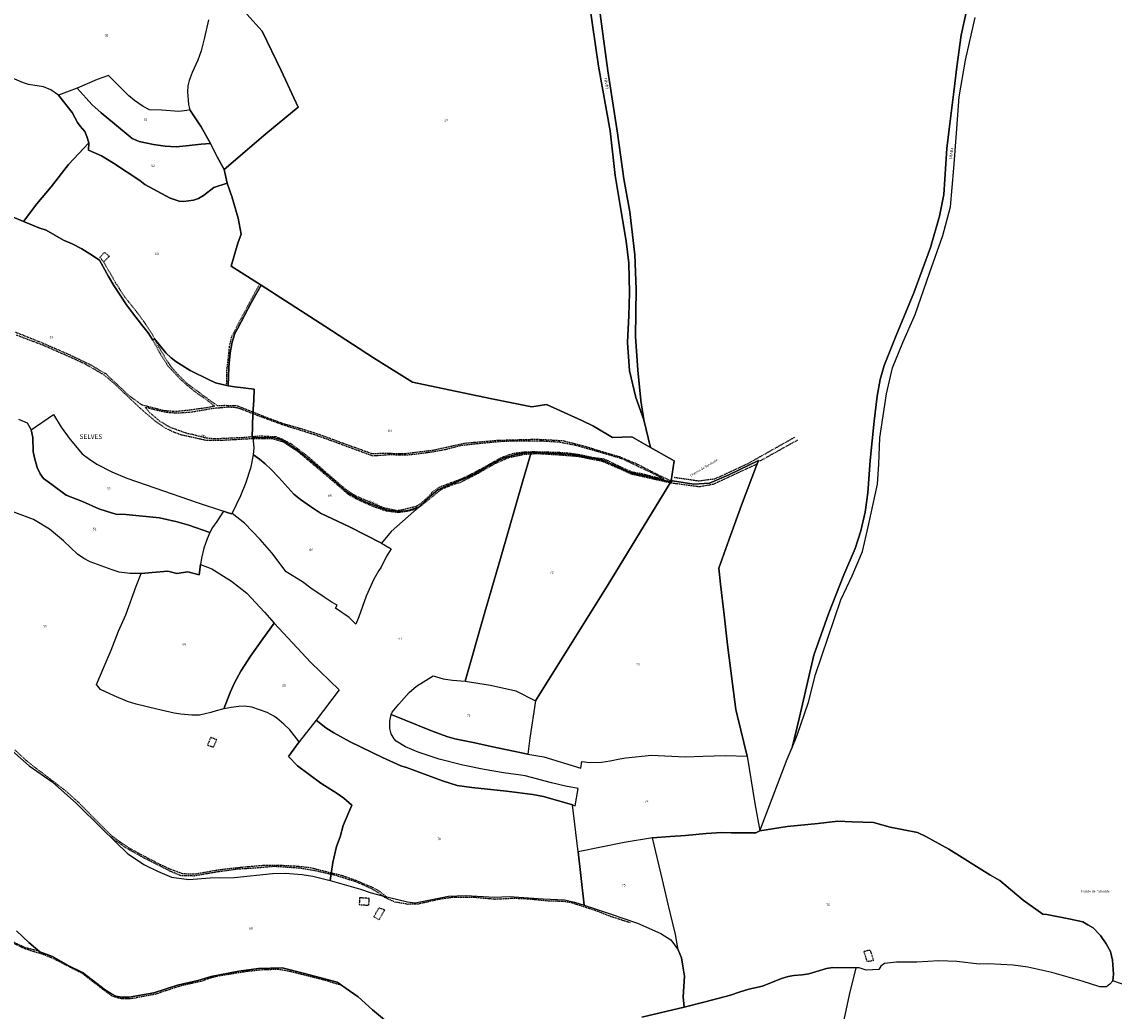
# Model space of a CAD drawing. Units: metres. Extents: x 1028004 to 1032199, y 6326230 to 6332852.
# Drawn here: x 1030289 to 1031211, y 6326652 to 6327487 of the extents above; entities that cross this region are included whole.
import ezdxf
from ezdxf.enums import TextEntityAlignment as Align

# ---------------------------------------------------------------- set-up
doc = ezdxf.new("R2010")
doc.units = ezdxf.units.M
doc.linetypes.add('TOPO1', pattern=[1, 0.6, -0.4])
for name, color, linetype in [('ig_cad_cote_alti', 37, 'CONTINUOUS'), ('ig_cad_detail_lineaire', 252, 'TOPO1'), ('ig_cad_divers_texte', 8, 'CONTINUOUS'), ('ig_cad_hydro', 140, 'CONTINUOUS'), ('ig_cad_lieudit_texte', 210, 'CONTINUOUS'), ('ig_cad_parcel', 3, 'CONTINUOUS'), ('ig_cad_parcel_num', 3, 'CONTINUOUS')]:
    doc.layers.add(name, color=color, linetype=linetype)
doc.styles.add('Times New Roman', font='times.ttf')

msp = doc.modelspace()

# ---------------------------------------------------------------- linework, layer by layer
at = {"layer": 'ig_cad_detail_lineaire'}
for points in [[(1030355.37, 6327288.59), (1030359.18, 6327292.75), (1030363.27, 6327289.41), (1030358.34, 6327284.71)], [(1030358.34, 6327284.71), (1030355.37, 6327288.59)], [(1030358.34, 6327284.71), (1030369.22, 6327265.81), (1030375.81, 6327255.72), (1030386.26, 6327242.59), (1030393.34, 6327232.99), (1030398.81, 6327224.5), (1030405.5, 6327211.84), (1030411.29, 6327202.23), (1030415.48, 6327196.14), (1030421.1, 6327189.74), (1030428.82, 6327182.06), (1030454.28, 6327163.36), (1030460.53, 6327163.69), (1030467.44, 6327163.38), (1030470.48, 6327163.55), (1030482.68, 6327158.77), (1030492.95, 6327154.62), (1030509.16, 6327148.57), (1030525.37, 6327143.95), (1030541.26, 6327138.86), (1030565.41, 6327129.93), (1030585.16, 6327122.91), (1030593.66, 6327123.25), (1030612.74, 6327122.97), (1030636.79, 6327125.92), (1030663, 6327131.75), (1030691.06, 6327134.21), (1030723.94, 6327135.09), (1030746.07, 6327133.85), (1030762.51, 6327129.72), (1030779.05, 6327124.62), (1030793.65, 6327120.33), (1030808.74, 6327114.11), (1030823.83, 6327106.28), (1030836.9, 6327100.03)], [(1030462.23, 6327180.38), (1030462.53, 6327193.15), (1030464.8, 6327213.67), (1030466.53, 6327221.52), (1030474.53, 6327237.03), (1030489.85, 6327265.52)], [(1030399.91, 6327218.77), (1030405.75, 6327207.83), (1030412.83, 6327196.62), (1030415.4, 6327194.06), (1030422.96, 6327185.9), (1030428.42, 6327180.94), (1030437.1, 6327173.9), (1030445.45, 6327168.31), (1030451.88, 6327162.87), (1030446.43, 6327161.74), (1030431.84, 6327159.61), (1030418.77, 6327158.31), (1030409.31, 6327159.08), (1030390.85, 6327163.85), (1030379.29, 6327172.33), (1030370.29, 6327180.97), (1030360.48, 6327190.09), (1030347.64, 6327197.6), (1030329.74, 6327206.22), (1030305.01, 6327216.91), (1030284.15, 6327225.2)], [(1030909.71, 6327114.03), (1030896, 6327107.72), (1030872.93, 6327096.93), (1030861.14, 6327094.82), (1030837.24, 6327097.97), (1030803.55, 6327105.6), (1030792.47, 6327110.7), (1030779.23, 6327116.28), (1030758.36, 6327120.41), (1030742.01, 6327121.66), (1030723.89, 6327122.74), (1030713.3, 6327122.08), (1030700.64, 6327119.48), (1030688.86, 6327114.48), (1030673.65, 6327105.79), (1030659.22, 6327098.37), (1030653.14, 6327096.6), (1030644, 6327092.89), (1030641.12, 6327090.8), (1030623.19, 6327076.33), (1030615.5, 6327074.22), (1030606.68, 6327073.08), (1030597.21, 6327074.34), (1030585.82, 6327078.17), (1030570.85, 6327084.95), (1030564.82, 6327088.54), (1030549.36, 6327101.94), (1030522.45, 6327124.53), (1030510.2, 6327132.53), (1030501.37, 6327135.32), (1030485.44, 6327135.48), (1030458.78, 6327134.01), (1030444.95, 6327133.98), (1030423.49, 6327138.75), (1030417.26, 6327141.14), (1030411.04, 6327144.14), (1030402.41, 6327149.93), (1030388.95, 6327161.53), (1030366.35, 6327182.92), (1030358.72, 6327189.33), (1030343.06, 6327198.31), (1030332.02, 6327203.5), (1030307.95, 6327214.07), (1030284.87, 6327222.84)], [(1030819.61, 6327107.38), (1030812.55, 6327110.56), (1030796.8, 6327118.15), (1030777.67, 6327123.92), (1030756.72, 6327129.8), (1030743.34, 6327132.43), (1030727.96, 6327133.37), (1030710.05, 6327133.45), (1030696.02, 6327133.17), (1030677.8, 6327131.56), (1030659.65, 6327129.59), (1030646.71, 6327126.17), (1030636, 6327124.2), (1030622.45, 6327122.36), (1030613.26, 6327121.49), (1030599.7, 6327121.82), (1030585.66, 6327120.82), (1030553.26, 6327132.73), (1030536.43, 6327138.75), (1030509.18, 6327147.29), (1030487.68, 6327155.22), (1030474.59, 6327160.4), (1030470.72, 6327161.6), (1030464.06, 6327162.07), (1030451.11, 6327160.95), (1030432.24, 6327157.77), (1030420.26, 6327156.89), (1030411.42, 6327157.59), (1030404.28, 6327159.15), (1030393.5, 6327161.91), (1030397.38, 6327157.44), (1030405.75, 6327150.32), (1030414.11, 6327145.37), (1030429.13, 6327139.97), (1030433.07, 6327139.37)], [(1030433.07, 6327139.37), (1030443.84, 6327136.37), (1030452.2, 6327135.54), (1030477.37, 6327136.68), (1030490.32, 6327137.92), (1030503.88, 6327137.22), (1030508.72, 6327135.3), (1030516.77, 6327131.08), (1030530.36, 6327120.82), (1030545.15, 6327107.91), (1030563.59, 6327091.97), (1030570.74, 6327087.51), (1030576.12, 6327085.1)], [(1030941.83, 6327136.77), (1030901.36, 6327113.99), (1030874.12, 6327101.45), (1030860.87, 6327099.63), (1030839.95, 6327102.64)], [(1030943.88, 6327134.22), (1030911.64, 6327116.22)], [(1030605.92, 6327074.88), (1030610.64, 6327075.61), (1030622.49, 6327078.67), (1030625.64, 6327080.49), (1030633.48, 6327087.29), (1030635.9, 6327090.68), (1030641.82, 6327094.68), (1030660.63, 6327101.75), (1030668.97, 6327105.77), (1030679.12, 6327111.23), (1030693.75, 6327119.49), (1030703.54, 6327123.03), (1030712.01, 6327124.25), (1030720.84, 6327124.63), (1030742.69, 6327124.05), (1030752.09, 6327123.3), (1030761.09, 6327121.96), (1030772.33, 6327119.48), (1030779.79, 6327118.71), (1030783.96, 6327116.98), (1030793.36, 6327112.35), (1030804.02, 6327107.54), (1030811.96, 6327106.2), (1030831.34, 6327101.21), (1030819.61, 6327107.38)], [(1030576.12, 6327085.1), (1030594.53, 6327077.4), (1030605.92, 6327074.88)], [(1030448.79, 6326883.33), (1030446.06, 6326876.94), (1030451.23, 6326875.17)], [(1030451.23, 6326875.17), (1030453.85, 6326881.39), (1030448.79, 6326883.33)], [(1030597.01, 6326748.85), (1030591.73, 6326753.14), (1030586.56, 6326756.12), (1030571.6, 6326762.47), (1030559.77, 6326766.66), (1030550.12, 6326768.95), (1030532.99, 6326773.26), (1030522.39, 6326774.46), (1030505.6, 6326775.37), (1030493.38, 6326775.21), (1030476.94, 6326773.81), (1030464.58, 6326772.56), (1030453.86, 6326771.18), (1030435.65, 6326767.88), (1030430.35, 6326767.87), (1030424.51, 6326768.39), (1030413.7, 6326772.45), (1030405.81, 6326776.23), (1030391.94, 6326783.4), (1030379.56, 6326790.18), (1030365.81, 6326799.79), (1030351.04, 6326814.43), (1030337.43, 6326828.39), (1030326.4, 6326838.28), (1030318.51, 6326844.25), (1030309.45, 6326851.29), (1030300.88, 6326857.66), (1030292.78, 6326864.3), (1030283.25, 6326873.11)], [(1030802.99, 6326726.85), (1030786.54, 6326732.11), (1030774.44, 6326736.84), (1030753.49, 6326743.72), (1030746.02, 6326744.93), (1030734.27, 6326745.17), (1030716.74, 6326746.9), (1030704.78, 6326747.41), (1030688.62, 6326746.7), (1030670.81, 6326748.29), (1030653.29, 6326748.39), (1030642.76, 6326746.88), (1030624.02, 6326742.75), (1030615.33, 6326742.47), (1030604.31, 6326744.34), (1030595.88, 6326748.12), (1030589.89, 6326752.6), (1030583.51, 6326756.12), (1030571.4, 6326761.52), (1030553.39, 6326767.05), (1030536.67, 6326770.82), (1030523.89, 6326772.97), (1030502, 6326774.42), (1030488.29, 6326773.16), (1030470.97, 6326772.04), (1030454.54, 6326769.82), (1030434.98, 6326766.39), (1030423.97, 6326766.49), (1030415.27, 6326770.14), (1030392.69, 6326781.5), (1030377.19, 6326790.17), (1030363.65, 6326799.99)], [(1030574.43, 6326748.03), (1030574.14, 6326742.31)], [(1030574.14, 6326742.31), (1030582.25, 6326741.72), (1030582.61, 6326747.41), (1030574.43, 6326748.03)], [(1030356.62, 6326671.64), (1030340.25, 6326684.26), (1030316.92, 6326696.2), (1030312.51, 6326698.08), (1030306.58, 6326700.48), (1030301.71, 6326701.82), (1030291.82, 6326705.04), (1030284.27, 6326708.62), (1030279.41, 6326711.66), (1030276.7, 6326713.63), (1030273.38, 6326716.14), (1030264.28, 6326724.75), (1030253.28, 6326735.24), (1030250.43, 6326739.75)], [(1030304.01, 6326702.98), (1030298.93, 6326704.16), (1030292.36, 6326705.84), (1030284.89, 6326709.25), (1030277.33, 6326713.99), (1030268.05, 6326722.24), (1030257.43, 6326733.36), (1030255.42, 6326736.91)], [(1030595.6, 6326737.88), (1030590.8, 6326729.43), (1030586.49, 6326732.05), (1030590.86, 6326739.63)], [(1030590.86, 6326739.63), (1030595.6, 6326737.88)], [(1031000.12, 6326702.84), (1031005.11, 6326704.03)], [(1031005.11, 6326704.03), (1031008.08, 6326695.03), (1031002.9, 6326694.04), (1031000.12, 6326702.84)], [(1030558.82, 6326674.53), (1030556.52, 6326674.81), (1030545.8, 6326678.22), (1030515.2, 6326685.91), (1030505.46, 6326687.56), (1030492.37, 6326687.09), (1030479.86, 6326685.86), (1030454.05, 6326681.68), (1030448.57, 6326680.27), (1030440.84, 6326677.46), (1030427.71, 6326674.63), (1030421.94, 6326673.16), (1030402.12, 6326666.6), (1030384.98, 6326663.39), (1030380.89, 6326662.77), (1030373.95, 6326662.65), (1030369.14, 6326663.76), (1030365.49, 6326665.09), (1030356.62, 6326671.64)]]:
    msp.add_lwpolyline(points, dxfattribs=at)
at = {"layer": 'ig_cad_hydro'}
for points in [[(1031089.7, 6327510.84), (1031081.97, 6327475.94), (1031078.44, 6327449.42), (1031075.76, 6327428.27), (1031072.02, 6327396.73), (1031069.99, 6327380.49), (1031067.36, 6327341.66), (1031063.81, 6327323.24), (1031056.27, 6327296.91), (1031042.22, 6327258.57), (1031027.29, 6327222.66), (1031017.11, 6327197.36), (1031013.77, 6327185.52), (1031011.19, 6327171.36), (1031008.75, 6327150.15), (1031005.22, 6327116.99), (1031003.22, 6327089.75), (1031000.97, 6327073.51), (1030997.42, 6327057.64), (1030992.72, 6327042.85), (1030983.19, 6327020.6), (1030970.01, 6326987.53), (1030957.71, 6326952.7), (1030952.32, 6326929.6), (1030945.65, 6326900.46), (1030939.33, 6326874.74), (1030943.61, 6326885.15), (1030953.32, 6326913.09), (1030959.04, 6326936.4), (1030980.55, 6326999.58), (1030990.19, 6327019.79), (1030998.74, 6327040.18), (1031003.57, 6327061.16), (1031011.45, 6327096.98), (1031012.71, 6327113.97), (1031013.32, 6327136.25), (1031018.99, 6327173.43), (1031024.17, 6327195.23), (1031032.92, 6327216.55), (1031043.32, 6327240.2), (1031055.41, 6327275.27), (1031066.54, 6327307.05), (1031073.02, 6327331.14), (1031075.88, 6327363.76), (1031078.09, 6327393.23), (1031080.41, 6327424.02), (1031085.79, 6327455.07), (1031093.87, 6327490.97)], [(1030768.5, 6327502.1), (1030776.11, 6327450.01), (1030785.92, 6327395.42), (1030790.02, 6327357.57), (1030794.43, 6327332.41), (1030799.39, 6327302.29), (1030801.51, 6327283.61), (1030802.11, 6327258.45), (1030801.72, 6327239.33), (1030800.58, 6327216.76), (1030802.26, 6327192.86), (1030807.53, 6327170.21), (1030814.2, 6327151.31), (1030811.88, 6327167.84), (1030809.2, 6327193.33), (1030807.39, 6327221.78), (1030807.96, 6327261.66), (1030806.78, 6327290.54), (1030802.35, 6327326.94), (1030797.51, 6327354.73), (1030792.19, 6327393.29), (1030784.02, 6327445.91), (1030779.59, 6327477.07), (1030776.28, 6327502.47)]]:
    msp.add_lwpolyline(points, dxfattribs=at)
at = {"layer": 'ig_cad_parcel'}
for points in [[(1030776.28, 6327502.47), (1030779.59, 6327477.07), (1030784.02, 6327445.91), (1030792.19, 6327393.29), (1030797.51, 6327354.73), (1030802.35, 6327326.94), (1030806.78, 6327290.54), (1030807.96, 6327261.66), (1030807.39, 6327221.78), (1030809.2, 6327193.33), (1030811.88, 6327167.84), (1030814.2, 6327151.31), (1030819.81, 6327128.06), (1030839.76, 6327116.78), (1030837.42, 6327099.97), (1030838.58, 6327099.83), (1030856.42, 6327097.21), (1030869.75, 6327097.89), (1030886, 6327105.01), (1030911, 6327116.98), (1030909.41, 6327112.88), (1030896.8, 6327079.42), (1030887.49, 6327053.88), (1030877.71, 6327026.15), (1030879.02, 6327012.8), (1030881.97, 6326986.73), (1030884.88, 6326961.63), (1030889.04, 6326928.52), (1030892.04, 6326907.04), (1030893.26, 6326901.15), (1030901.59, 6326867.59), (1030907.84, 6326827.56), (1030912.11, 6326804.48), (1030935.27, 6326864.87), (1030939.33, 6326874.74), (1030945.65, 6326900.46), (1030952.32, 6326929.6), (1030957.71, 6326952.7), (1030970.01, 6326987.53), (1030983.19, 6327020.6), (1030992.72, 6327042.85), (1030997.42, 6327057.64), (1031000.97, 6327073.51), (1031003.22, 6327089.75), (1031005.22, 6327116.99), (1031008.75, 6327150.15), (1031011.19, 6327171.36), (1031013.77, 6327185.52), (1031017.11, 6327197.36), (1031027.29, 6327222.66), (1031042.22, 6327258.57), (1031056.27, 6327296.91), (1031063.81, 6327323.24), (1031067.36, 6327341.66), (1031069.99, 6327380.49), (1031072.02, 6327396.73), (1031075.76, 6327428.27), (1031078.44, 6327449.42), (1031081.97, 6327475.94), (1031089.7, 6327510.84)], [(1030476.62, 6327496.68), (1030492.13, 6327479.43), (1030508.39, 6327446.29), (1030522.66, 6327415.24), (1030495.24, 6327392.92), (1030460.26, 6327362.75), (1030462.56, 6327351.2), (1030466.56, 6327339.79), (1030472, 6327321.64), (1030474.55, 6327308.23), (1030471.8, 6327300.57), (1030466.09, 6327281.05), (1030491.31, 6327265.06), (1030545.07, 6327230.35), (1030586.14, 6327203.63), (1030619.14, 6327183.2), (1030644.31, 6327177.73), (1030685.97, 6327169.14), (1030719.76, 6327162.49), (1030732.16, 6327164.47), (1030761.93, 6327150.98), (1030771.75, 6327145.98), (1030787.98, 6327136.45), (1030804.25, 6327136.99), (1030819.81, 6327128.06), (1030814.2, 6327151.31), (1030807.53, 6327170.21), (1030802.26, 6327192.86), (1030800.58, 6327216.76), (1030801.72, 6327239.33), (1030802.11, 6327258.45), (1030801.51, 6327283.61), (1030799.39, 6327302.29), (1030794.43, 6327332.41), (1030790.02, 6327357.57), (1030785.92, 6327395.42), (1030776.11, 6327450.01), (1030768.5, 6327502.1)], [(1030446.99, 6327489.11), (1030443.54, 6327474.12), (1030440.81, 6327462.79), (1030437.95, 6327454.96), (1030433.05, 6327444.44), (1030430.67, 6327437.86), (1030429.54, 6327433.35), (1030429.12, 6327428.23), (1030430.13, 6327417.64), (1030431.22, 6327413.02), (1030440.83, 6327398.57), (1030448.62, 6327384.7), (1030454.18, 6327373.39), (1030460.26, 6327362.75), (1030495.24, 6327392.92), (1030522.66, 6327415.24), (1030508.39, 6327446.29), (1030492.13, 6327479.43), (1030476.62, 6327496.68)], [(1030446.99, 6327489.11), (1030443.54, 6327474.12), (1030440.81, 6327462.79), (1030437.95, 6327454.96), (1030433.05, 6327444.44), (1030430.67, 6327437.86), (1030429.54, 6327433.35), (1030429.12, 6327428.23), (1030430.13, 6327417.64), (1030431.22, 6327413.02), (1030428.78, 6327412.43), (1030421.78, 6327411.65), (1030407.66, 6327412.76), (1030397.05, 6327413.12), (1030391.68, 6327415.81), (1030384.44, 6327420.91), (1030379.77, 6327424.97), (1030362.5, 6327441.95), (1030352.96, 6327438.51), (1030336.23, 6327431.36), (1030320.32, 6327425.47), (1030313.85, 6327429.96), (1030307.77, 6327432.43), (1030295.19, 6327434.51), (1030290.8, 6327435.81), (1030267.85, 6327445.36)], [(1031223.01, 6326673.5), (1031209.94, 6326677.81), (1031210.5, 6326683.54), (1031209.77, 6326695.37), (1031208.06, 6326702.55), (1031204.34, 6326709.22), (1031199.72, 6326716.16), (1031193.36, 6326722.59), (1031189, 6326725.18), (1031184.85, 6326727.65), (1031174.41, 6326729.96), (1031154.42, 6326733.94), (1031150.98, 6326734.07), (1031134.3, 6326746.14), (1031114.61, 6326762.54), (1031106.19, 6326767.36), (1031071.61, 6326789.12), (1031052.28, 6326799.84), (1031045.09, 6326803.24), (1031022.2, 6326807.52), (1031008.03, 6326811.66), (1030990.16, 6326812.1), (1030977.92, 6326812.6), (1030961.27, 6326810.63), (1030935.29, 6326808.16), (1030912.11, 6326804.48), (1030935.27, 6326864.87), (1030939.33, 6326874.74), (1030943.61, 6326885.15), (1030953.32, 6326913.09), (1030959.04, 6326936.4), (1030980.55, 6326999.58), (1030990.19, 6327019.79), (1030998.74, 6327040.18), (1031003.57, 6327061.16), (1031011.45, 6327096.98), (1031012.71, 6327113.97), (1031013.32, 6327136.25), (1031018.99, 6327173.43), (1031024.17, 6327195.23), (1031032.92, 6327216.55), (1031043.32, 6327240.2), (1031055.41, 6327275.27), (1031066.54, 6327307.05), (1031073.02, 6327331.14), (1031075.88, 6327363.76), (1031078.09, 6327393.23), (1031080.41, 6327424.02), (1031085.79, 6327455.07), (1031093.87, 6327490.97)], [(1030281.55, 6327322.79), (1030290.89, 6327318.73), (1030301.98, 6327333.8), (1030314.04, 6327348.03), (1030328.67, 6327366.94), (1030345.87, 6327385.12), (1030344.39, 6327390.61), (1030342.54, 6327394.72), (1030338.52, 6327399.36), (1030336.34, 6327402.24), (1030331.99, 6327410.68), (1030320.32, 6327425.47), (1030313.85, 6327429.96), (1030307.77, 6327432.43), (1030295.19, 6327434.51), (1030290.8, 6327435.81), (1030267.85, 6327445.36)], [(1030286.58, 6327151.9), (1030293.91, 6327148.94), (1030297.28, 6327142.93), (1030316.17, 6327155.95), (1030322.52, 6327145.29), (1030330.19, 6327134.94), (1030340.24, 6327122.59), (1030345.78, 6327118.69), (1030352.84, 6327113.94), (1030365.49, 6327107.63), (1030377.97, 6327102.23), (1030401.57, 6327094.03), (1030437.43, 6327081.58), (1030459.52, 6327074.24), (1030463.57, 6327072.93), (1030466.55, 6327071.96), (1030466.93, 6327072.46), (1030474.09, 6327087.52), (1030478.51, 6327097.89), (1030482.92, 6327111.83), (1030485.02, 6327121.78), (1030485.44, 6327127.87), (1030484.71, 6327136.59), (1030484.48, 6327136.59), (1030483.72, 6327136.48), (1030484.22, 6327156.38), (1030485.22, 6327167.91), (1030485.48, 6327177.15), (1030469.27, 6327179.13), (1030463.57, 6327180.09), (1030452.84, 6327182.5), (1030447.47, 6327185.04), (1030431.41, 6327193.03), (1030419.42, 6327200.69), (1030415.56, 6327203.67), (1030410.93, 6327207.9), (1030401.37, 6327219.64), (1030399.91, 6327218.77), (1030396.15, 6327224.79), (1030390.44, 6327231.92), (1030382.67, 6327241.73), (1030377.69, 6327248.58), (1030367.17, 6327264.75), (1030362.67, 6327272.31), (1030354.83, 6327286.2), (1030346.91, 6327291.64), (1030340.06, 6327295.81), (1030331.99, 6327299.96), (1030324.5, 6327303.09), (1030310.05, 6327311.34), (1030303.87, 6327313.33), (1030298.33, 6327315.66), (1030290.89, 6327318.73), (1030281.55, 6327322.79)], [(1030286.58, 6327151.9), (1030293.91, 6327148.94), (1030297.28, 6327142.93), (1030298.61, 6327136.49), (1030299.07, 6327124.8), (1030300.01, 6327119.21), (1030302.46, 6327111.06), (1030304.76, 6327105.82), (1030307.79, 6327101.75), (1030314.76, 6327096.72), (1030326.7, 6327087.69), (1030340.49, 6327082.46), (1030354.45, 6327076.3), (1030360.5, 6327074.27), (1030368.76, 6327071.84), (1030377.25, 6327071.37), (1030405.66, 6327068.62), (1030420.52, 6327065.23), (1030430.41, 6327062.43), (1030447.97, 6327056.18), (1030445.77, 6327050.89), (1030442.99, 6327043.1), (1030440.97, 6327034.54), (1030440.14, 6327029.27), (1030439.18, 6327020.69), (1030429.51, 6327023.05), (1030420.17, 6327021.62), (1030412.56, 6327023.78), (1030399.43, 6327022.45), (1030390.07, 6327021.62), (1030380.47, 6327021.8), (1030371.62, 6327022.93), (1030365.62, 6327024.85), (1030347, 6327031.54), (1030341.69, 6327034.23), (1030336.53, 6327037.91), (1030324.63, 6327049.16), (1030312.68, 6327059.06), (1030299.23, 6327067.27), (1030262.93, 6327080.65)], [(1030276.25, 6326876.54), (1030295.63, 6326859.25), (1030315.1, 6326845.74), (1030335.51, 6326827.52), (1030357.28, 6326806.23), (1030378.82, 6326785.19), (1030392.81, 6326775.85), (1030404.04, 6326770.57), (1030415.68, 6326765.5), (1030430.22, 6326763.43), (1030448.24, 6326764.94), (1030468.71, 6326765.14), (1030501.05, 6326768.46), (1030511.64, 6326768.87), (1030526.01, 6326767.55), (1030534.91, 6326766.37), (1030549.47, 6326762.73), (1030551.99, 6326777.68), (1030554.93, 6326791.3), (1030558.06, 6326799.41), (1030560.59, 6326808.92), (1030567.81, 6326826.24), (1030561.02, 6326832.02), (1030555.42, 6326835.92), (1030541.8, 6326844.73), (1030522.04, 6326859.49), (1030514.44, 6326867.23), (1030523.35, 6326879.67), (1030515.57, 6326889.7), (1030510.63, 6326894.49), (1030504.65, 6326899.64), (1030502.74, 6326901.15), (1030496.55, 6326904.35), (1030483.59, 6326908.86), (1030477.4, 6326909.83), (1030472.41, 6326909.6), (1030466.02, 6326908.5), (1030459.89, 6326907.56), (1030453.44, 6326905.85), (1030449.01, 6326904.38), (1030439.3, 6326902.08), (1030432.97, 6326902.08), (1030423.63, 6326902.98), (1030418, 6326903.94), (1030403.39, 6326907.28), (1030386.04, 6326911.46), (1030378.65, 6326913.68), (1030367.22, 6326918.52), (1030355.92, 6326923.71), (1030352.33, 6326928.1), (1030361.33, 6326949.06), (1030364.88, 6326957.12), (1030371.04, 6326973.17), (1030377.08, 6326986.83), (1030385.77, 6327011.03), (1030390.07, 6327021.62), (1030380.47, 6327021.8), (1030371.62, 6327022.93), (1030365.62, 6327024.85), (1030347, 6327031.54), (1030341.69, 6327034.23), (1030336.53, 6327037.91), (1030324.63, 6327049.16), (1030312.68, 6327059.06), (1030299.23, 6327067.27), (1030262.93, 6327080.65)], [(1030276.25, 6326876.54), (1030295.63, 6326859.25), (1030315.1, 6326845.74), (1030335.51, 6326827.52), (1030357.28, 6326806.23), (1030378.82, 6326785.19), (1030392.81, 6326775.85), (1030404.04, 6326770.57), (1030415.68, 6326765.5), (1030430.22, 6326763.43), (1030448.24, 6326764.94), (1030468.71, 6326765.14), (1030501.05, 6326768.46), (1030511.64, 6326768.87), (1030526.01, 6326767.55), (1030534.91, 6326766.37), (1030549.47, 6326762.73), (1030575.23, 6326755.42), (1030584.12, 6326752.24), (1030592.61, 6326749.88), (1030614.79, 6326744.71), (1030621.27, 6326743.76), (1030649.54, 6326749.45), (1030664, 6326749.86), (1030688.32, 6326748.41), (1030700.57, 6326749.2), (1030729.28, 6326747.2), (1030747.37, 6326746.32), (1030755.76, 6326744.45), (1030763.9, 6326741.92), (1030785.96, 6326734.43), (1030808.95, 6326726.62), (1030828.57, 6326717.9), (1030837.08, 6326712.39), (1030843.33, 6326704.18), (1030845.95, 6326697.41), (1030847.31, 6326690.42), (1030848.47, 6326681.93), (1030847.59, 6326664.41), (1030848.24, 6326655.77), (1030812.56, 6326647.18)], [(1030285.01, 6326720.15), (1030295.44, 6326710.4), (1030304.67, 6326702.41), (1030315.33, 6326698.43), (1030328.56, 6326690.99), (1030340.65, 6326684.95), (1030359.9, 6326670.09), (1030364.95, 6326666.84), (1030368.69, 6326665.01), (1030373.74, 6326664.15), (1030380.05, 6326664.05), (1030400.7, 6326667.74), (1030420.76, 6326674.23), (1030438.05, 6326678.12), (1030449.18, 6326681.72), (1030472.63, 6326686.1), (1030489.14, 6326688.37), (1030509.13, 6326688.78), (1030528.08, 6326684.22), (1030555.57, 6326676.81), (1030565.94, 6326669.57), (1030573.21, 6326664.48), (1030585.2, 6326653.47), (1030602.35, 6326639.04)], [(1030602.35, 6326639.04), (1030585.2, 6326653.47), (1030573.21, 6326664.48), (1030565.94, 6326669.57), (1030555.57, 6326676.81), (1030528.08, 6326684.22), (1030509.13, 6326688.78), (1030489.14, 6326688.37), (1030472.63, 6326686.1), (1030449.18, 6326681.72), (1030438.05, 6326678.12), (1030420.76, 6326674.23), (1030400.7, 6326667.74), (1030380.05, 6326664.05), (1030373.74, 6326664.15), (1030368.69, 6326665.01), (1030364.95, 6326666.84), (1030359.9, 6326670.09), (1030340.65, 6326684.95), (1030328.56, 6326690.99), (1030315.33, 6326698.43), (1030304.67, 6326702.41), (1030295.44, 6326710.4), (1030285.01, 6326720.15)], [(1031223.01, 6326673.5), (1031209.94, 6326677.81), (1031207.6, 6326675.01), (1031204.83, 6326672.94), (1031199.09, 6326672.82), (1031184.3, 6326677.77), (1031158.67, 6326685.08), (1031138.4, 6326689.53), (1031125.82, 6326691.08), (1031105.15, 6326692.28), (1031097.34, 6326692.04), (1031078.37, 6326694.32), (1031063.25, 6326694.67), (1031044.63, 6326693.6), (1031027.64, 6326693.77), (1031017.34, 6326692.55), (1031014.36, 6326690.33), (1031012.58, 6326687.39), (1031001.87, 6326686.94), (1030996.01, 6326688.83), (1030993.19, 6326688.82), (1030987.66, 6326665.97), (1030982.15, 6326641.15)], [(1030812.56, 6326647.18), (1030848.24, 6326655.77), (1030865.98, 6326660.19), (1030887.38, 6326665.94), (1030894.78, 6326668.49), (1030902.85, 6326670.95), (1030914.53, 6326673.35), (1030930.5, 6326679.96), (1030936.06, 6326681.53), (1030940.99, 6326682.46), (1030947.82, 6326682.97), (1030953.57, 6326683.96), (1030968.49, 6326688.27), (1030973.91, 6326689.15), (1030993.19, 6326688.82), (1030987.66, 6326665.97), (1030982.15, 6326641.15)]]:
    msp.add_lwpolyline(points, dxfattribs=at)
for points in [[(1030448.62, 6327384.7), (1030440.83, 6327398.57), (1030431.22, 6327413.02), (1030428.78, 6327412.43), (1030421.78, 6327411.65), (1030407.66, 6327412.76), (1030397.05, 6327413.12), (1030391.68, 6327415.81), (1030384.44, 6327420.91), (1030379.77, 6327424.97), (1030362.5, 6327441.95), (1030352.96, 6327438.51), (1030336.23, 6327431.36), (1030343.85, 6327422.81), (1030348.56, 6327417.62), (1030356.49, 6327410.48), (1030367.69, 6327401.23), (1030382.5, 6327388.95), (1030388.32, 6327386.25), (1030400.41, 6327383.68), (1030410.5, 6327382.34), (1030419.63, 6327381.76), (1030428.16, 6327382.54), (1030440.64, 6327384.04)], [(1030460.26, 6327362.75), (1030454.18, 6327373.39), (1030448.62, 6327384.7), (1030440.64, 6327384.04), (1030428.16, 6327382.54), (1030419.63, 6327381.76), (1030410.5, 6327382.34), (1030400.41, 6327383.68), (1030388.32, 6327386.25), (1030382.5, 6327388.95), (1030367.69, 6327401.23), (1030356.49, 6327410.48), (1030348.56, 6327417.62), (1030343.85, 6327422.81), (1030336.23, 6327431.36), (1030320.32, 6327425.47), (1030331.99, 6327410.68), (1030336.34, 6327402.24), (1030338.52, 6327399.36), (1030342.54, 6327394.72), (1030344.39, 6327390.61), (1030345.87, 6327385.12), (1030345.66, 6327379.05), (1030356.57, 6327374.08), (1030366.83, 6327368.14), (1030388.92, 6327353.39), (1030393.11, 6327349.93), (1030414.67, 6327338.53), (1030422.06, 6327335.83), (1030425.94, 6327335.69), (1030434.19, 6327336.79), (1030438.52, 6327338.22), (1030442.78, 6327340.61), (1030451.56, 6327347.36), (1030462.56, 6327351.2)], [(1030463.57, 6327180.09), (1030464.08, 6327195.89), (1030465.25, 6327207.86), (1030466.86, 6327217.01), (1030469.23, 6327224.33), (1030471.66, 6327228.79), (1030483.06, 6327250.09), (1030491.31, 6327265.06), (1030466.09, 6327281.05), (1030471.8, 6327300.57), (1030474.55, 6327308.23), (1030472, 6327321.64), (1030466.56, 6327339.79), (1030462.56, 6327351.2), (1030451.56, 6327347.36), (1030442.78, 6327340.61), (1030438.52, 6327338.22), (1030434.19, 6327336.79), (1030425.94, 6327335.69), (1030422.06, 6327335.83), (1030414.67, 6327338.53), (1030393.11, 6327349.93), (1030388.92, 6327353.39), (1030366.83, 6327368.14), (1030356.57, 6327374.08), (1030345.66, 6327379.05), (1030345.87, 6327385.12), (1030328.67, 6327366.94), (1030314.04, 6327348.03), (1030301.98, 6327333.8), (1030290.89, 6327318.73), (1030298.33, 6327315.66), (1030303.87, 6327313.33), (1030310.05, 6327311.34), (1030324.5, 6327303.09), (1030331.99, 6327299.96), (1030340.06, 6327295.81), (1030346.91, 6327291.64), (1030354.83, 6327286.2), (1030362.67, 6327272.31), (1030367.17, 6327264.75), (1030377.69, 6327248.58), (1030382.67, 6327241.73), (1030390.44, 6327231.92), (1030396.15, 6327224.79), (1030399.91, 6327218.77), (1030401.37, 6327219.64), (1030410.93, 6327207.9), (1030415.56, 6327203.67), (1030419.42, 6327200.69), (1030431.41, 6327193.03), (1030447.47, 6327185.04), (1030452.84, 6327182.5)], [(1030837.19, 6327099.03), (1030838.58, 6327099.83), (1030837.42, 6327099.97), (1030839.76, 6327116.78), (1030819.81, 6327128.06), (1030804.25, 6327136.99), (1030787.98, 6327136.45), (1030771.75, 6327145.98), (1030761.93, 6327150.98), (1030732.16, 6327164.47), (1030719.76, 6327162.49), (1030685.97, 6327169.14), (1030644.31, 6327177.73), (1030619.14, 6327183.2), (1030586.14, 6327203.63), (1030545.07, 6327230.35), (1030491.31, 6327265.06), (1030483.06, 6327250.09), (1030471.66, 6327228.79), (1030469.23, 6327224.33), (1030466.86, 6327217.01), (1030465.25, 6327207.86), (1030464.08, 6327195.89), (1030463.57, 6327180.09), (1030469.27, 6327179.13), (1030485.48, 6327177.15), (1030485.22, 6327167.91), (1030484.22, 6327156.38), (1030483.72, 6327136.48), (1030484.48, 6327136.59), (1030484.71, 6327136.59), (1030496.63, 6327136.78), (1030501.9, 6327136.41), (1030508.84, 6327134.52), (1030514.52, 6327131.14), (1030520.61, 6327127.03), (1030535.16, 6327115.4), (1030546.73, 6327105.64), (1030556.94, 6327096.52), (1030562.93, 6327091.32), (1030570.08, 6327086.79), (1030579.42, 6327082.3), (1030590.91, 6327077.78), (1030597.81, 6327075.45), (1030603.5, 6327074.5), (1030609.89, 6327074.39), (1030616.89, 6327075.44), (1030625.02, 6327078.34), (1030635.19, 6327087.84), (1030640.38, 6327092.25), (1030647.62, 6327095.4), (1030658.41, 6327099.93), (1030664.64, 6327102.39), (1030670.86, 6327105.44), (1030686.34, 6327114.47), (1030695.77, 6327119.11), (1030705.05, 6327121.95), (1030712.67, 6327123.22), (1030719.34, 6327123.93), (1030733.76, 6327123.21), (1030749.87, 6327122.49), (1030756.79, 6327121.47), (1030773.41, 6327118.74), (1030779.74, 6327117.4), (1030799.44, 6327108.39), (1030804.27, 6327106.56), (1030812.96, 6327104.84), (1030820.38, 6327102.79)], [(1030459.52, 6327074.24), (1030454.08, 6327065.59), (1030450.35, 6327060.47), (1030447.97, 6327056.18), (1030430.41, 6327062.43), (1030420.52, 6327065.23), (1030405.66, 6327068.62), (1030377.25, 6327071.37), (1030368.76, 6327071.84), (1030360.5, 6327074.27), (1030354.45, 6327076.3), (1030340.49, 6327082.46), (1030326.7, 6327087.69), (1030314.76, 6327096.72), (1030307.79, 6327101.75), (1030304.76, 6327105.82), (1030302.46, 6327111.06), (1030300.01, 6327119.21), (1030299.07, 6327124.8), (1030298.61, 6327136.49), (1030297.28, 6327142.93), (1030316.17, 6327155.95), (1030322.52, 6327145.29), (1030330.19, 6327134.94), (1030340.24, 6327122.59), (1030345.78, 6327118.69), (1030352.84, 6327113.94), (1030365.49, 6327107.63), (1030377.97, 6327102.23), (1030401.57, 6327094.03), (1030437.43, 6327081.58)], [(1030484.71, 6327136.59), (1030496.63, 6327136.78), (1030501.9, 6327136.41), (1030508.84, 6327134.52), (1030514.52, 6327131.14), (1030520.61, 6327127.03), (1030535.16, 6327115.4), (1030546.73, 6327105.64), (1030556.94, 6327096.52), (1030562.93, 6327091.32), (1030570.08, 6327086.79), (1030579.42, 6327082.3), (1030590.91, 6327077.78), (1030597.81, 6327075.45), (1030603.5, 6327074.5), (1030609.89, 6327074.39), (1030616.89, 6327075.44), (1030625.02, 6327078.34), (1030601.03, 6327057.1), (1030592.86, 6327047.41), (1030565.87, 6327061.08), (1030541.4, 6327072.57), (1030532.99, 6327078.39), (1030524.47, 6327084.29), (1030519.04, 6327088.54), (1030506.21, 6327102.85), (1030499.53, 6327109.65), (1030494.8, 6327114.25), (1030489.91, 6327118.21), (1030485.02, 6327121.78), (1030485.44, 6327127.87)], [(1030601.04, 6326902.81), (1030601.98, 6326904.76), (1030607.59, 6326911.51), (1030616.15, 6326921.25), (1030622.58, 6326926.67), (1030636.5, 6326935.45), (1030644.92, 6326932.81), (1030652.74, 6326931.58), (1030663.66, 6326930.85), (1030679.44, 6326987.19), (1030694.02, 6327036.3), (1030712.31, 6327099.97), (1030719.34, 6327123.93), (1030712.67, 6327123.22), (1030705.05, 6327121.95), (1030695.77, 6327119.11), (1030686.34, 6327114.47), (1030670.86, 6327105.44), (1030664.64, 6327102.39), (1030658.41, 6327099.93), (1030647.62, 6327095.4), (1030640.38, 6327092.25), (1030635.19, 6327087.84), (1030625.02, 6327078.34), (1030601.03, 6327057.1), (1030592.86, 6327047.41), (1030601.17, 6327042.65), (1030596.84, 6327035.69), (1030592.69, 6327027.19), (1030590.75, 6327024.14), (1030586.43, 6327017.02), (1030580.07, 6327002.47), (1030573.87, 6326985.11), (1030571.28, 6326979.07), (1030565.78, 6326984.55), (1030554.18, 6326992.44), (1030555.63, 6326995.04), (1030551.17, 6326997.31), (1030544.54, 6327001.64), (1030533.38, 6327009.47), (1030526.3, 6327014.73), (1030512.35, 6327023.09), (1030500.39, 6327039.17), (1030490.67, 6327050.41), (1030477.42, 6327064.33), (1030466.93, 6327072.46), (1030466.55, 6327071.96), (1030463.57, 6327072.93), (1030459.52, 6327074.24), (1030454.08, 6327065.59), (1030450.35, 6327060.47), (1030447.97, 6327056.18), (1030445.77, 6327050.89), (1030442.99, 6327043.1), (1030440.97, 6327034.54), (1030440.14, 6327029.27), (1030449.64, 6327025.71), (1030466.46, 6327015.28), (1030479.22, 6327005.16), (1030494.16, 6326989.08), (1030502.25, 6326979.79), (1030533.4, 6326946.72), (1030557.08, 6326923.46), (1030537.67, 6326897.97), (1030545.83, 6326891.38), (1030552.57, 6326887.32), (1030566.41, 6326879.54), (1030593.77, 6326866.3), (1030609.31, 6326859.45), (1030613.94, 6326857.9), (1030644.29, 6326846.63), (1030656.78, 6326842.91), (1030669.25, 6326841.1), (1030698.54, 6326838.07), (1030720.57, 6326835.24), (1030729.53, 6326833.57), (1030754.13, 6326826.39), (1030756.24, 6326825.58), (1030758.76, 6326840.27), (1030748.18, 6326842.16), (1030736.26, 6326844.96), (1030714.19, 6326850.98), (1030710.44, 6326851.52), (1030695.89, 6326853.55), (1030679.6, 6326856.33), (1030661.55, 6326859.81), (1030641.7, 6326864.87), (1030623.79, 6326870.9), (1030613.09, 6326875.45), (1030605.26, 6326880.08), (1030603.53, 6326882.03), (1030601.07, 6326886.32), (1030599.93, 6326890.99), (1030599.85, 6326897.16)], [(1030837.19, 6327099.03), (1030820.38, 6327102.79), (1030812.96, 6327104.84), (1030804.27, 6327106.56), (1030799.44, 6327108.39), (1030779.74, 6327117.4), (1030773.41, 6327118.74), (1030756.79, 6327121.47), (1030749.87, 6327122.49), (1030733.76, 6327123.21), (1030719.34, 6327123.93), (1030712.31, 6327099.97), (1030694.02, 6327036.3), (1030679.44, 6326987.19), (1030663.66, 6326930.85), (1030684.99, 6326927.47), (1030706.26, 6326922.59), (1030722.92, 6326914.16), (1030783.21, 6327011.15), (1030817.68, 6327067.16)], [(1030592.86, 6327047.41), (1030601.17, 6327042.65), (1030596.84, 6327035.69), (1030592.69, 6327027.19), (1030590.75, 6327024.14), (1030586.43, 6327017.02), (1030580.07, 6327002.47), (1030573.87, 6326985.11), (1030571.28, 6326979.07), (1030565.78, 6326984.55), (1030554.18, 6326992.44), (1030555.63, 6326995.04), (1030551.17, 6326997.31), (1030544.54, 6327001.64), (1030533.38, 6327009.47), (1030526.3, 6327014.73), (1030512.35, 6327023.09), (1030500.39, 6327039.17), (1030490.67, 6327050.41), (1030477.42, 6327064.33), (1030466.93, 6327072.46), (1030474.09, 6327087.52), (1030478.51, 6327097.89), (1030482.92, 6327111.83), (1030485.02, 6327121.78), (1030489.91, 6327118.21), (1030494.8, 6327114.25), (1030499.53, 6327109.65), (1030506.21, 6327102.85), (1030519.04, 6327088.54), (1030524.47, 6327084.29), (1030532.99, 6327078.39), (1030541.4, 6327072.57), (1030565.87, 6327061.08)], [(1030716.35, 6326869.16), (1030729.95, 6326866.92), (1030761, 6326857.44), (1030761.84, 6326862.97), (1030768.52, 6326862.29), (1030778.43, 6326862.41), (1030785.82, 6326863.58), (1030793.94, 6326865.34), (1030799.04, 6326866.11), (1030820.65, 6326868.32), (1030849.03, 6326866.92), (1030864.09, 6326867.6), (1030883.14, 6326867.98), (1030901.59, 6326867.59), (1030893.26, 6326901.15), (1030892.04, 6326907.04), (1030889.04, 6326928.52), (1030884.88, 6326961.63), (1030881.97, 6326986.73), (1030879.02, 6327012.8), (1030877.71, 6327026.15), (1030887.49, 6327053.88), (1030896.8, 6327079.42), (1030909.41, 6327112.88), (1030911, 6327116.98), (1030886, 6327105.01), (1030869.75, 6327097.89), (1030856.42, 6327097.21), (1030838.58, 6327099.83), (1030837.19, 6327099.03), (1030817.68, 6327067.16), (1030783.21, 6327011.15), (1030722.92, 6326914.16), (1030718.06, 6326882.73)], [(1030440.14, 6327029.27), (1030449.64, 6327025.71), (1030466.46, 6327015.28), (1030479.22, 6327005.16), (1030494.16, 6326989.08), (1030502.25, 6326979.79), (1030492.8, 6326966.56), (1030482.46, 6326951.92), (1030474.25, 6326939.34), (1030468.79, 6326929.55), (1030465.16, 6326921.18), (1030459.89, 6326907.56), (1030453.44, 6326905.85), (1030449.01, 6326904.38), (1030439.3, 6326902.08), (1030432.97, 6326902.08), (1030423.63, 6326902.98), (1030418, 6326903.94), (1030403.39, 6326907.28), (1030386.04, 6326911.46), (1030378.65, 6326913.68), (1030367.22, 6326918.52), (1030355.92, 6326923.71), (1030352.33, 6326928.1), (1030361.33, 6326949.06), (1030364.88, 6326957.12), (1030371.04, 6326973.17), (1030377.08, 6326986.83), (1030385.77, 6327011.03), (1030390.07, 6327021.62), (1030399.43, 6327022.45), (1030412.56, 6327023.78), (1030420.17, 6327021.62), (1030429.51, 6327023.05), (1030439.18, 6327020.69)], [(1030502.25, 6326979.79), (1030533.4, 6326946.72), (1030557.08, 6326923.46), (1030537.67, 6326897.97), (1030523.35, 6326879.67), (1030515.57, 6326889.7), (1030510.63, 6326894.49), (1030504.65, 6326899.64), (1030502.74, 6326901.15), (1030496.55, 6326904.35), (1030483.59, 6326908.86), (1030477.4, 6326909.83), (1030472.41, 6326909.6), (1030466.02, 6326908.5), (1030459.89, 6326907.56), (1030465.16, 6326921.18), (1030468.79, 6326929.55), (1030474.25, 6326939.34), (1030482.46, 6326951.92), (1030492.8, 6326966.56)], [(1030716.35, 6326869.16), (1030685.58, 6326875.66), (1030671.59, 6326878.66), (1030654.7, 6326882.31), (1030648.1, 6326884.19), (1030635.07, 6326888.89), (1030601.04, 6326902.81), (1030601.98, 6326904.76), (1030607.59, 6326911.51), (1030616.15, 6326921.25), (1030622.58, 6326926.67), (1030636.5, 6326935.45), (1030644.92, 6326932.81), (1030652.74, 6326931.58), (1030663.66, 6326930.85), (1030684.99, 6326927.47), (1030706.26, 6326922.59), (1030722.92, 6326914.16), (1030718.06, 6326882.73)], [(1030821.59, 6326798.58), (1030797.73, 6326794.58), (1030758.98, 6326786.85), (1030754.13, 6326826.39), (1030756.24, 6326825.58), (1030758.76, 6326840.27), (1030748.18, 6326842.16), (1030736.26, 6326844.96), (1030714.19, 6326850.98), (1030710.44, 6326851.52), (1030695.89, 6326853.55), (1030679.6, 6326856.33), (1030661.55, 6326859.81), (1030641.7, 6326864.87), (1030623.79, 6326870.9), (1030613.09, 6326875.45), (1030605.26, 6326880.08), (1030603.53, 6326882.03), (1030601.07, 6326886.32), (1030599.93, 6326890.99), (1030599.85, 6326897.16), (1030601.04, 6326902.81), (1030635.07, 6326888.89), (1030648.1, 6326884.19), (1030654.7, 6326882.31), (1030671.59, 6326878.66), (1030685.58, 6326875.66), (1030716.35, 6326869.16), (1030729.95, 6326866.92), (1030761, 6326857.44), (1030761.84, 6326862.97), (1030768.52, 6326862.29), (1030778.43, 6326862.41), (1030785.82, 6326863.58), (1030793.94, 6326865.34), (1030799.04, 6326866.11), (1030820.65, 6326868.32), (1030849.03, 6326866.92), (1030864.09, 6326867.6), (1030883.14, 6326867.98), (1030901.59, 6326867.59), (1030907.84, 6326827.56), (1030912.11, 6326804.48), (1030908.68, 6326802.84), (1030888.19, 6326802.97), (1030880.22, 6326803.05), (1030866.85, 6326802.15), (1030849.48, 6326800.59), (1030836.6, 6326799.8)], [(1030549.47, 6326762.73), (1030575.23, 6326755.42), (1030584.12, 6326752.24), (1030592.61, 6326749.88), (1030614.79, 6326744.71), (1030621.27, 6326743.76), (1030649.54, 6326749.45), (1030664, 6326749.86), (1030688.32, 6326748.41), (1030700.57, 6326749.2), (1030729.28, 6326747.2), (1030747.37, 6326746.32), (1030755.76, 6326744.45), (1030763.9, 6326741.92), (1030758.98, 6326786.85), (1030754.13, 6326826.39), (1030729.53, 6326833.57), (1030720.57, 6326835.24), (1030698.54, 6326838.07), (1030669.25, 6326841.1), (1030656.78, 6326842.91), (1030644.29, 6326846.63), (1030613.94, 6326857.9), (1030609.31, 6326859.45), (1030593.77, 6326866.3), (1030566.41, 6326879.54), (1030552.57, 6326887.32), (1030545.83, 6326891.38), (1030537.67, 6326897.97), (1030523.35, 6326879.67), (1030514.44, 6326867.23), (1030522.04, 6326859.49), (1030541.8, 6326844.73), (1030555.42, 6326835.92), (1030561.02, 6326832.02), (1030567.81, 6326826.24), (1030560.59, 6326808.92), (1030558.06, 6326799.41), (1030554.93, 6326791.3), (1030551.99, 6326777.68)], [(1030848.24, 6326655.77), (1030847.59, 6326664.41), (1030848.47, 6326681.93), (1030847.31, 6326690.42), (1030845.95, 6326697.41), (1030843.33, 6326704.18), (1030840.98, 6326716.96), (1030834.85, 6326742.57), (1030830.1, 6326763.27), (1030821.59, 6326798.58), (1030836.6, 6326799.8), (1030849.48, 6326800.59), (1030866.85, 6326802.15), (1030880.22, 6326803.05), (1030888.19, 6326802.97), (1030908.68, 6326802.84), (1030912.11, 6326804.48), (1030935.29, 6326808.16), (1030961.27, 6326810.63), (1030977.92, 6326812.6), (1030990.16, 6326812.1), (1031008.03, 6326811.66), (1031022.2, 6326807.52), (1031045.09, 6326803.24), (1031052.28, 6326799.84), (1031071.61, 6326789.12), (1031106.19, 6326767.36), (1031114.61, 6326762.54), (1031134.3, 6326746.14), (1031150.98, 6326734.07), (1031154.42, 6326733.94), (1031174.41, 6326729.96), (1031184.85, 6326727.65), (1031189, 6326725.18), (1031193.36, 6326722.59), (1031199.72, 6326716.16), (1031204.34, 6326709.22), (1031208.06, 6326702.55), (1031209.77, 6326695.37), (1031210.5, 6326683.54), (1031209.94, 6326677.81), (1031207.6, 6326675.01), (1031204.83, 6326672.94), (1031199.09, 6326672.82), (1031184.3, 6326677.77), (1031158.67, 6326685.08), (1031138.4, 6326689.53), (1031125.82, 6326691.08), (1031105.15, 6326692.28), (1031097.34, 6326692.04), (1031078.37, 6326694.32), (1031063.25, 6326694.67), (1031044.63, 6326693.6), (1031027.64, 6326693.77), (1031017.34, 6326692.55), (1031014.36, 6326690.33), (1031012.58, 6326687.39), (1031001.87, 6326686.94), (1030996.01, 6326688.83), (1030993.19, 6326688.82), (1030973.91, 6326689.15), (1030968.49, 6326688.27), (1030953.57, 6326683.96), (1030947.82, 6326682.97), (1030940.99, 6326682.46), (1030936.06, 6326681.53), (1030930.5, 6326679.96), (1030914.53, 6326673.35), (1030902.85, 6326670.95), (1030894.78, 6326668.49), (1030887.38, 6326665.94), (1030865.98, 6326660.19)], [(1030763.9, 6326741.92), (1030785.96, 6326734.43), (1030808.95, 6326726.62), (1030828.57, 6326717.9), (1030837.08, 6326712.39), (1030843.33, 6326704.18), (1030840.98, 6326716.96), (1030834.85, 6326742.57), (1030830.1, 6326763.27), (1030821.59, 6326798.58), (1030797.73, 6326794.58), (1030758.98, 6326786.85)]]:
    msp.add_lwpolyline(points, close=True, dxfattribs=at)

# ---------------------------------------------------------------- texts
at = {"layer": 'ig_cad_cote_alti', "style": 'Times New Roman'}
msp.add_text('Pointe de Falourde', height=2, dxfattribs=at).set_placement((1031183.24, 6326751.84), align=Align.BOTTOM_LEFT)
at = {"layer": 'ig_cad_divers_texte', "style": 'Times New Roman'}
for s, height, rotation, p in [('ravin', 3, 278.70001, (1030779.86, 6327439.81)), ('ravin', 3, 261.50002, (1031072.34, 6327381.36)), ('des', 2, 351.90002, (1030440.15, 6327136.88)), ('Chemin de Servitude', 2, 30.89998, (1030854.38, 6327102.8)), ('Selves', 2, 339.69998, (1030581.72, 6327081.17))]:
    msp.add_text(s, height=height, rotation=rotation, dxfattribs=at).set_placement(p, align=Align.BOTTOM_LEFT)
at = {"layer": 'ig_cad_lieudit_texte', "style": 'Times New Roman'}
msp.add_text('SELVES', height=4, dxfattribs=at).set_placement((1030338.17, 6327133.99), align=Align.BOTTOM_LEFT)
at = {"layer": 'ig_cad_parcel_num', "style": 'Times New Roman'}
for s, p in [('60', (1030359.29, 6327474.21)), ('61', (1030392.32, 6327403.26)), ('29', (1030646.01, 6327402.83)), ('62', (1030398.67, 6327364.24)), ('63', (1030401.9, 6327289.93)), ('53', (1030312.85, 6327219.6)), ('64', (1030598.46, 6327140.43)), ('52', (1030361.31, 6327091.73)), ('65', (1030547.81, 6327085.83)), ('51', (1030349.33, 6327057.63)), ('66', (1030532.09, 6327039.99)), ('72', (1030735.13, 6327020.99)), ('50', (1030307.63, 6326975.74)), ('67', (1030607.28, 6326965.34)), ('68', (1030424.99, 6326960.28)), ('73', (1030807.77, 6326943.46)), ('69', (1030509.2, 6326925.55)), ('71', (1030665.12, 6326900.24)), ('74', (1030815.23, 6326827.77)), ('70', (1030640.3, 6326796.02)), ('75', (1030795.9, 6326757.09)), ('76', (1030968.2, 6326740.47)), ('80', (1030481.12, 6326720.58))]:
    msp.add_text(s, height=2, dxfattribs=at).set_placement(p, align=Align.BOTTOM_LEFT)

doc.saveas('drawing.dxf')
